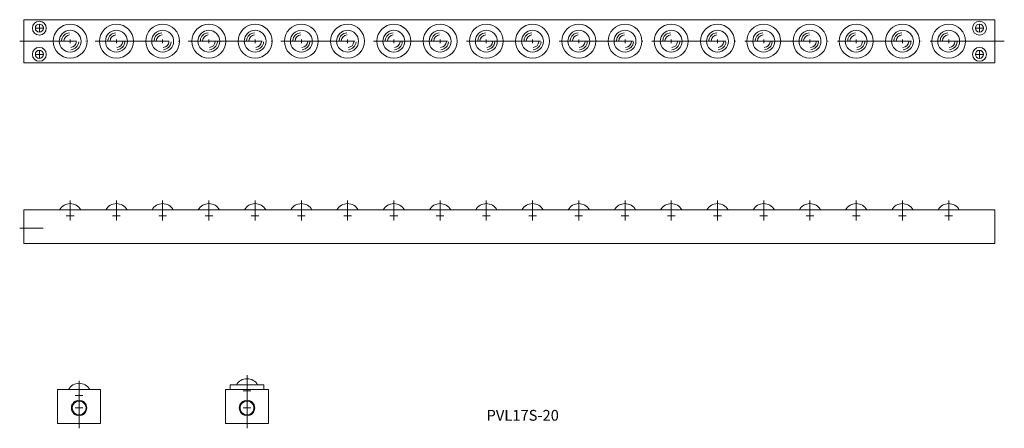
# Model space of a CAD drawing. Extents: x 104 to 423, y 82 to 214.
import ezdxf

# ---------------------------------------------------------------- set-up
doc = ezdxf.new("R2010")
doc.units = 0
doc.linetypes.add('ACAD_ISO04W100', pattern=[30, 24, -3, 0, -3])
doc.layers.get('0').update_dxf_attribs({"linetype": 'CONTINUOUS', "lineweight": 15})
doc.styles.get("Standard").update_dxf_attribs({"font": 'txt.shx', "bigfont": 'bigfont.shx'})

msp = doc.modelspace()

# ---------------------------------------------------------------- linework, layer by layer
for p, q in [((105.04, 200.5), (105.04, 214.5)), ((420.04, 214.5), (420.04, 200.5)), ((108.79, 211.75), (111.29, 211.75)), ((110.04, 210.5), (110.04, 213)), ((413.79, 211.75), (416.29, 211.75)), ((415.04, 210.5), (415.04, 213)), ((120.04, 206.87), (120.04, 208.12)), ((135.04, 206.87), (135.04, 208.12)), ((150.04, 206.87), (150.04, 208.12)), ((165.04, 206.87), (165.04, 208.12)), ((180.04, 206.87), (180.04, 208.12)), ((195.04, 206.87), (195.04, 208.12)), ((210.04, 206.87), (210.04, 208.12)), ((225.04, 206.87), (225.04, 208.12)), ((240.04, 206.87), (240.04, 208.12)), ((255.04, 206.87), (255.04, 208.12)), ((270.04, 206.87), (270.04, 208.12)), ((285.04, 206.87), (285.04, 208.12)), ((300.04, 206.87), (300.04, 208.12)), ((315.04, 206.87), (315.04, 208.12)), ((330.04, 206.87), (330.04, 208.12)), ((345.04, 206.87), (345.04, 208.12)), ((360.04, 206.87), (360.04, 208.12)), ((375.04, 206.87), (375.04, 208.12)), ((390.04, 206.87), (390.04, 208.12)), ((405.04, 206.87), (405.04, 208.12)), ((110.04, 204.5), (110.04, 202)), ((119.41, 207.5), (120.66, 207.5)), ((134.41, 207.5), (135.66, 207.5)), ((149.41, 207.5), (150.66, 207.5)), ((164.41, 207.5), (165.66, 207.5)), ((179.41, 207.5), (180.66, 207.5)), ((194.41, 207.5), (195.66, 207.5)), ((209.41, 207.5), (210.66, 207.5)), ((224.41, 207.5), (225.66, 207.5)), ((239.41, 207.5), (240.66, 207.5)), ((254.41, 207.5), (255.66, 207.5)), ((269.41, 207.5), (270.66, 207.5)), ((284.41, 207.5), (285.66, 207.5)), ((299.41, 207.5), (300.66, 207.5)), ((314.41, 207.5), (315.66, 207.5)), ((329.41, 207.5), (330.66, 207.5)), ((344.41, 207.5), (345.66, 207.5)), ((359.41, 207.5), (360.66, 207.5)), ((374.41, 207.5), (375.66, 207.5)), ((389.41, 207.5), (390.66, 207.5)), ((404.41, 207.5), (405.66, 207.5)), ((415.04, 204.5), (415.04, 202)), ((108.79, 203.25), (111.29, 203.25)), ((413.79, 203.25), (416.29, 203.25)), ((105.04, 141.81), (105.04, 152.81)), ((105.04, 152.81), (420.04, 152.81)), ((118.79, 150.84), (121.29, 150.84)), ((120.04, 149.59), (120.04, 152.09)), ((133.79, 150.84), (136.29, 150.84)), ((135.04, 149.59), (135.04, 152.09)), ((148.79, 150.84), (151.29, 150.84)), ((150.04, 149.59), (150.04, 152.09)), ((163.79, 150.84), (166.29, 150.84)), ((165.04, 149.59), (165.04, 152.09)), ((178.79, 150.84), (181.29, 150.84)), ((180.04, 149.59), (180.04, 152.09)), ((193.79, 150.84), (196.29, 150.84)), ((195.04, 149.59), (195.04, 152.09)), ((208.79, 150.84), (211.29, 150.84)), ((210.04, 149.59), (210.04, 152.09)), ((223.79, 150.84), (226.29, 150.84)), ((225.04, 149.59), (225.04, 152.09)), ((238.79, 150.84), (241.29, 150.84)), ((240.04, 149.59), (240.04, 152.09)), ((253.79, 150.84), (256.29, 150.84)), ((255.04, 149.59), (255.04, 152.09)), ((268.79, 150.84), (271.29, 150.84)), ((270.04, 149.59), (270.04, 152.09)), ((283.79, 150.84), (286.29, 150.84)), ((285.04, 149.59), (285.04, 152.09)), ((298.79, 150.84), (301.29, 150.84)), ((300.04, 149.59), (300.04, 152.09)), ((313.79, 150.84), (316.29, 150.84)), ((315.04, 149.59), (315.04, 152.09)), ((328.79, 150.84), (331.29, 150.84)), ((330.04, 149.59), (330.04, 152.09)), ((343.79, 150.84), (346.29, 150.84)), ((345.04, 149.59), (345.04, 152.09)), ((358.79, 150.84), (361.29, 150.84)), ((360.04, 149.59), (360.04, 152.09)), ((373.79, 150.84), (376.29, 150.84)), ((375.04, 149.59), (375.04, 152.09)), ((388.79, 150.84), (391.29, 150.84)), ((390.04, 149.59), (390.04, 152.09)), ((403.79, 150.84), (406.29, 150.84)), ((405.04, 149.59), (405.04, 152.09)), ((420.04, 152.81), (420.04, 141.81)), ((103.67, 146.81), (111.26, 146.81)), ((177.42, 99.08), (177.42, 81.87)), ((122.93, 81.87), (122.93, 97.33)), ((182.92, 95.97), (171.92, 95.97)), ((171.92, 95.97), (171.92, 94.47)), ((182.92, 95.97), (182.92, 94.47)), ((115.93, 94.47), (115.93, 83.47)), ((115.93, 94.47), (129.93, 94.47)), ((122.93, 91.25), (122.93, 93.75)), ((129.93, 94.47), (129.93, 83.47)), ((170.42, 94.47), (170.42, 83.47)), ((170.42, 94.47), (184.42, 94.47)), ((176.17, 94), (178.67, 94)), ((177.42, 92.75), (177.42, 95.25)), ((184.42, 94.47), (184.42, 83.47)), ((121.68, 92.5), (124.18, 92.5)), ((122.93, 87.22), (122.93, 89.72)), ((177.42, 87.22), (177.42, 89.72)), ((121.68, 88.47), (124.18, 88.47)), ((176.17, 88.47), (178.67, 88.47)), ((115.93, 83.47), (129.93, 83.47)), ((170.42, 83.47), (184.42, 83.47))]:
    msp.add_line(p, q)
at = {"ltscale": 0.2}
for p, q in [((420.04, 214.5), (105.04, 214.5)), ((203.24, 214.5), (159.27, 214.5)), ((420.04, 200.5), (105.04, 200.5)), ((200.71, 200.5), (157.12, 200.5)), ((120.04, 149.27), (120.04, 155.83)), ((135.04, 149.27), (135.04, 155.83)), ((150.04, 149.27), (150.04, 155.83)), ((165.04, 149.27), (165.04, 155.83)), ((180.04, 149.27), (180.04, 155.83)), ((195.04, 149.27), (195.04, 155.83)), ((210.04, 149.27), (210.04, 155.83)), ((225.04, 149.27), (225.04, 155.83)), ((240.04, 149.27), (240.04, 155.83)), ((255.04, 149.27), (255.04, 155.83)), ((270.04, 149.27), (270.04, 155.83)), ((285.04, 149.27), (285.04, 155.83)), ((300.04, 149.27), (300.04, 155.83)), ((315.04, 149.27), (315.04, 155.83)), ((330.04, 149.27), (330.04, 155.83)), ((345.04, 149.27), (345.04, 155.83)), ((360.04, 149.27), (360.04, 155.83)), ((375.04, 149.27), (375.04, 155.83)), ((390.04, 149.27), (390.04, 155.83)), ((405.04, 149.27), (405.04, 155.83)), ((105.04, 141.81), (201.33, 141.81)), ((157.88, 141.81), (420.04, 141.81))]:
    msp.add_line(p, q, dxfattribs=at)
at = {"linetype": 'ACAD_ISO04W100'}
msp.add_line((423.09, 207.5), (103.67, 207.5), dxfattribs=at)
for centre, radius in [((110.04, 211.75), 2.25), ((110.04, 211.75), 1.3), ((120.04, 207.5), 3.55), ((135.04, 207.5), 3.55), ((150.04, 207.5), 3.55), ((165.04, 207.5), 3.55), ((180.04, 207.5), 3.55), ((195.04, 207.5), 3.55), ((210.04, 207.5), 3.55), ((225.04, 207.5), 3.55), ((240.04, 207.5), 3.55), ((255.04, 207.5), 3.55), ((270.04, 207.5), 3.55), ((285.04, 207.5), 3.55), ((300.04, 207.5), 3.55), ((315.04, 207.5), 3.55), ((330.04, 207.5), 3.55), ((345.04, 207.5), 3.55), ((360.04, 207.5), 3.55), ((375.04, 207.5), 3.55), ((390.04, 207.5), 3.55), ((405.04, 207.5), 3.55), ((415.04, 211.75), 2.25), ((415.04, 211.75), 1.3), ((110.04, 203.25), 2.25), ((110.04, 203.25), 1.3), ((415.04, 203.25), 2.25), ((415.04, 203.25), 1.3), ((122.93, 88.47), 2.5), ((122.93, 88.47), 2.25), ((177.42, 88.47), 2.5), ((177.42, 88.47), 2.25)]:
    msp.add_circle(centre, radius)
at = {"ltscale": 0.2}
for centre in [(120.04, 207.5), (135.04, 207.5), (150.04, 207.5), (165.04, 207.5), (180.04, 207.5), (195.04, 207.5), (210.04, 207.5), (225.04, 207.5), (240.04, 207.5), (255.04, 207.5), (270.04, 207.5), (285.04, 207.5), (300.04, 207.5), (315.04, 207.5), (330.04, 207.5), (345.04, 207.5), (360.04, 207.5), (375.04, 207.5), (390.04, 207.5), (405.04, 207.5)]:
    msp.add_circle(centre, 5.5, dxfattribs=at)
for centre, radius, start, end in [((120.04, 207.5), 2.77, 95, 175), ((120.04, 207.5), 2.06, 95, 175), ((135.04, 207.5), 2.77, 95, 175), ((135.04, 207.5), 2.06, 95, 175), ((150.04, 207.5), 2.77, 95, 175), ((150.04, 207.5), 2.06, 95, 175), ((165.04, 207.5), 2.77, 95, 175), ((165.04, 207.5), 2.06, 95, 175), ((180.04, 207.5), 2.77, 95, 175), ((180.04, 207.5), 2.06, 95, 175), ((195.04, 207.5), 2.77, 95, 175), ((195.04, 207.5), 2.06, 95, 175), ((210.04, 207.5), 2.77, 95, 175), ((210.04, 207.5), 2.06, 95, 175), ((225.04, 207.5), 2.77, 95, 175), ((225.04, 207.5), 2.06, 95, 175), ((240.04, 207.5), 2.77, 95, 175), ((240.04, 207.5), 2.06, 95, 175), ((255.04, 207.5), 2.77, 95, 175), ((255.04, 207.5), 2.06, 95, 175), ((270.04, 207.5), 2.77, 95, 175), ((270.04, 207.5), 2.06, 95, 175), ((285.04, 207.5), 2.77, 95, 175), ((285.04, 207.5), 2.06, 95, 175), ((300.04, 207.5), 2.77, 95, 175), ((300.04, 207.5), 2.06, 95, 175), ((315.04, 207.5), 2.77, 95, 175), ((315.04, 207.5), 2.06, 95, 175), ((330.04, 207.5), 2.77, 95, 175), ((330.04, 207.5), 2.06, 95, 175), ((345.04, 207.5), 2.77, 95, 175), ((345.04, 207.5), 2.06, 95, 175), ((360.04, 207.5), 2.77, 95, 175), ((360.04, 207.5), 2.06, 95, 175), ((375.04, 207.5), 2.77, 95, 175), ((375.04, 207.5), 2.06, 95, 175), ((390.04, 207.5), 2.77, 95, 175), ((390.04, 207.5), 2.06, 95, 175), ((405.04, 207.5), 2.77, 95, 175), ((405.04, 207.5), 2.06, 95, 175), ((120.04, 207.5), 2.06, 275, 355), ((120.04, 207.5), 2.77, 275, 355), ((135.04, 207.5), 2.06, 275, 355), ((135.04, 207.5), 2.77, 275, 355), ((150.04, 207.5), 2.06, 275, 355), ((150.04, 207.5), 2.77, 275, 355), ((165.04, 207.5), 2.06, 275, 355), ((165.04, 207.5), 2.77, 275, 355), ((180.04, 207.5), 2.06, 275, 355), ((180.04, 207.5), 2.77, 275, 355), ((195.04, 207.5), 2.06, 275, 355), ((195.04, 207.5), 2.77, 275, 355), ((210.04, 207.5), 2.06, 275, 355), ((210.04, 207.5), 2.77, 275, 355), ((225.04, 207.5), 2.06, 275, 355), ((225.04, 207.5), 2.77, 275, 355), ((240.04, 207.5), 2.06, 275, 355), ((240.04, 207.5), 2.77, 275, 355), ((255.04, 207.5), 2.06, 275, 355), ((255.04, 207.5), 2.77, 275, 355), ((270.04, 207.5), 2.06, 275, 355), ((270.04, 207.5), 2.77, 275, 355), ((285.04, 207.5), 2.06, 275, 355), ((285.04, 207.5), 2.77, 275, 355), ((300.04, 207.5), 2.06, 275, 355), ((300.04, 207.5), 2.77, 275, 355), ((315.04, 207.5), 2.06, 275, 355), ((315.04, 207.5), 2.77, 275, 355), ((330.04, 207.5), 2.06, 275, 355), ((330.04, 207.5), 2.77, 275, 355), ((345.04, 207.5), 2.06, 275, 355), ((345.04, 207.5), 2.77, 275, 355), ((360.04, 207.5), 2.06, 275, 355), ((360.04, 207.5), 2.77, 275, 355), ((375.04, 207.5), 2.06, 275, 355), ((375.04, 207.5), 2.77, 275, 355), ((390.04, 207.5), 2.06, 275, 355), ((390.04, 207.5), 2.77, 275, 355), ((405.04, 207.5), 2.06, 275, 355), ((405.04, 207.5), 2.77, 275, 355), ((120.04, 150.84), 3.97, 90, 150.2601), ((120.04, 150.84), 3.97, 29.7399, 90), ((135.04, 150.84), 3.97, 90, 150.2601), ((135.04, 150.84), 3.97, 29.7399, 90), ((150.04, 150.84), 3.97, 90, 150.2601), ((150.04, 150.84), 3.97, 29.7399, 90), ((165.04, 150.84), 3.97, 90, 150.2601), ((165.04, 150.84), 3.97, 29.7399, 90), ((180.04, 150.84), 3.97, 90, 150.2601), ((180.04, 150.84), 3.97, 29.7399, 90), ((195.04, 150.84), 3.97, 90, 150.2601), ((195.04, 150.84), 3.97, 29.7399, 90), ((210.04, 150.84), 3.97, 90, 150.2601), ((210.04, 150.84), 3.97, 29.7399, 90), ((225.04, 150.84), 3.97, 90, 150.2601), ((225.04, 150.84), 3.97, 29.7399, 90), ((240.04, 150.84), 3.97, 90, 150.2601), ((240.04, 150.84), 3.97, 29.7399, 90), ((255.04, 150.84), 3.97, 90, 150.2601), ((255.04, 150.84), 3.97, 29.7399, 90), ((270.04, 150.84), 3.97, 90, 150.2601), ((270.04, 150.84), 3.97, 29.7399, 90), ((285.04, 150.84), 3.97, 90, 150.2601), ((285.04, 150.84), 3.97, 29.7399, 90), ((300.04, 150.84), 3.97, 90, 150.2601), ((300.04, 150.84), 3.97, 29.7399, 90), ((315.04, 150.84), 3.97, 90, 150.2601), ((315.04, 150.84), 3.97, 29.7399, 90), ((330.04, 150.84), 3.97, 90, 150.2601), ((330.04, 150.84), 3.97, 29.7399, 90), ((345.04, 150.84), 3.97, 90, 150.2601), ((345.04, 150.84), 3.97, 29.7399, 90), ((360.04, 150.84), 3.97, 90, 150.2601), ((360.04, 150.84), 3.97, 29.7399, 90), ((375.04, 150.84), 3.97, 90, 150.2601), ((375.04, 150.84), 3.97, 29.7399, 90), ((390.04, 150.84), 3.97, 90, 150.2601), ((390.04, 150.84), 3.97, 29.7399, 90), ((405.04, 150.84), 3.97, 90, 150.2601), ((405.04, 150.84), 3.97, 29.7399, 90), ((122.93, 92.5), 3.97, 29.7399, 150.2601), ((177.42, 94), 3.97, 29.7399, 150.2601)]:
    msp.add_arc(centre, radius, start, end)

# ---------------------------------------------------------------- texts
at = {"insert": (255.12, 87.84), "char_height": 3.5, "width": 43.78, "attachment_point": 1}
msp.add_mtext('PVL17S-20', dxfattribs=at)

doc.saveas('drawing.dxf')
